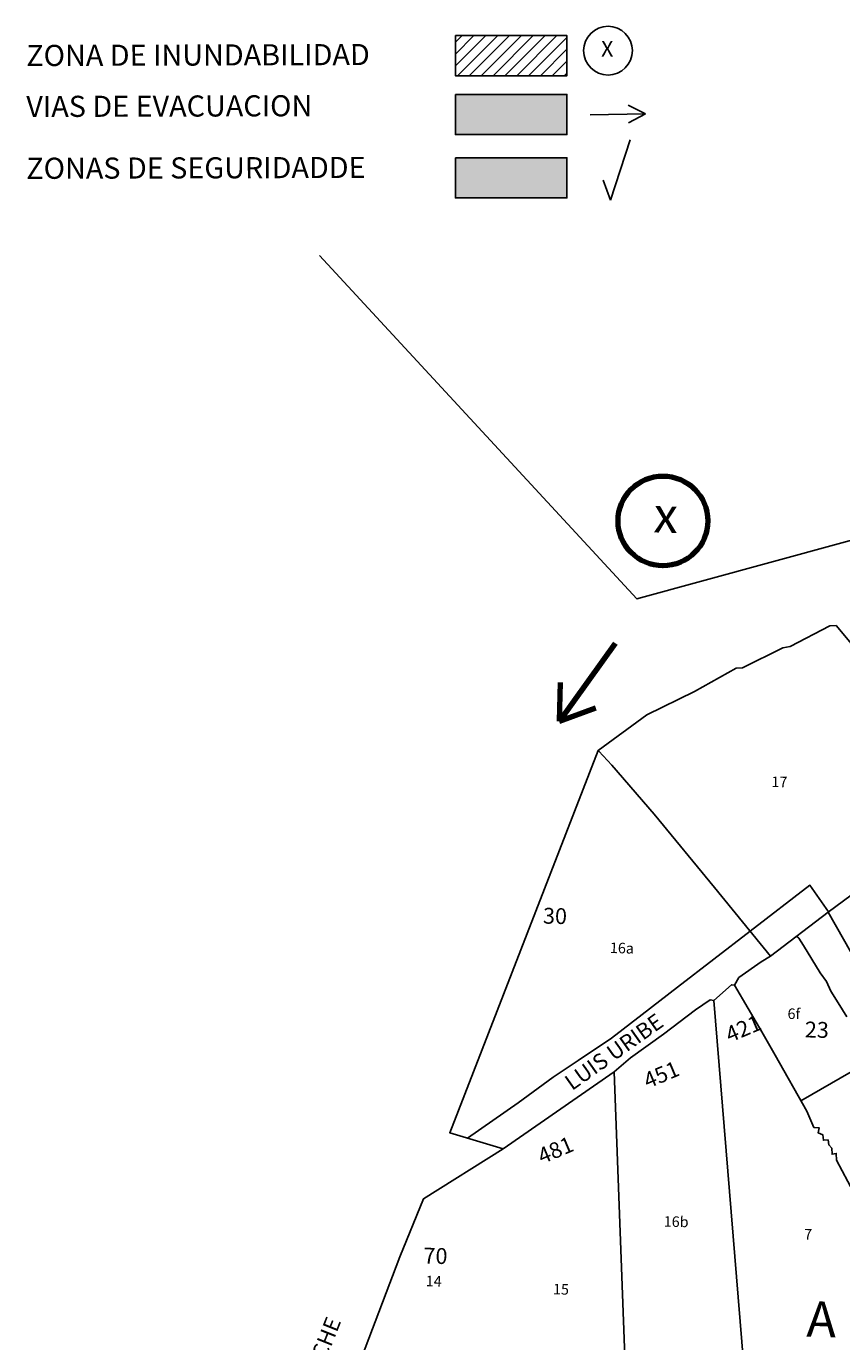
# Model space of a CAD drawing. Units: millimetres. Extents: x -1288 to 459, y -1048 to 301.
# Drawn here: x -873 to -796, y -908 to -784 of the extents above; entities that cross this region are included whole.
import ezdxf

# ---------------------------------------------------------------- set-up
doc = ezdxf.new("R2010")
doc.units = ezdxf.units.MM

msp = doc.modelspace()

# ---------------------------------------------------------------- hatches: boundary and pattern name
h = msp.add_hatch()
h.set_pattern_fill('LINE', color=1, scale=0.25, angle=45, style=0)
h.set_pattern_definition([(45, (-1108.7819, -560.0978), (-0.561266, 0.561266), [])])
h.paths.add_polyline_path([(-832.31, -784.76), (-832.31, -788.57), (-821.75, -788.57), (-821.75, -784.76)])
for color, points in [(5, [(-821.75, -794.14), (-821.75, -790.33), (-832.31, -790.33), (-832.31, -794.14)]), (3, [(-821.75, -800.14), (-821.75, -796.33), (-832.31, -796.33), (-832.31, -800.14)])]:
    msp.add_hatch(color=color).paths.add_polyline_path(points)

# ---------------------------------------------------------------- linework, layer by layer
at = {"color": 5}
for p, q in [((-819.55, -792.28), (-814.31, -792.17)), ((-814.31, -792.17), (-815.93, -791.36)), ((-814.31, -792.17), (-815.9, -793.03))]:
    msp.add_line(p, q, dxfattribs=at)
at = {"color": 3}
for p, q in [((-817.61, -800.35), (-815.75, -794.65)), ((-818.31, -798.46), (-817.61, -800.35))]:
    msp.add_line(p, q, dxfattribs=at)
at = {"color": 5, "lineweight": 80}
for p, q in [((-817.18, -842.35), (-822.46, -849.71)), ((-822.46, -849.71), (-822.36, -846.03)), ((-822.46, -849.71), (-819, -848.44))]:
    msp.add_line(p, q, dxfattribs=at)
at = {"color": 1}
msp.add_lwpolyline([(-832.31, -784.76), (-821.75, -784.76), (-821.75, -788.57), (-832.31, -788.57)], close=True, dxfattribs=at)
for points in [[(-832.31, -790.33), (-821.75, -790.33), (-821.75, -794.14), (-832.31, -794.14)], [(-832.31, -796.33), (-821.75, -796.33), (-821.75, -800.14), (-832.31, -800.14)]]:
    msp.add_lwpolyline(points, close=True)
at = {"color": 7}
for points in [[(-751.08, -820.61), (-815.13, -838.12), (-845.19, -805.61)], [(-827.79, -890.21), (-832.85, -888.69), (-818.8, -852.48), (-814.18, -849.11), (-809.66, -846.9), (-805.72, -844.69), (-805.11, -844.65), (-801.3, -842.76), (-800.58, -842.63), (-796.84, -840.69), (-796.24, -840.65), (-793.22, -844.29)], [(-791.9, -864.05), (-797.01, -867.81), (-802.47, -871.97), (-807.75, -865.46), (-813.47, -858.51), (-817.5, -853.87), (-818.72, -852.56)], [(-804.4, -869.59), (-798.73, -865.25), (-796.95, -867.77)], [(-797.01, -867.81), (-790.51, -879.21), (-785.93, -886.95), (-784.75, -889.15), (-776.19, -884.39)], [(-804.4, -869.59), (-811.27, -874.92), (-814.61, -877.5), (-817.51, -879.74), (-820.68, -881.86), (-823.05, -883.43), (-826.35, -885.85), (-831.16, -889.2)], [(-799.98, -870.07), (-799.76, -870.27), (-799.34, -870.97), (-797.75, -873.55), (-797.15, -874.38), (-796.74, -875.28), (-796.05, -876.4), (-795.22, -877.73)], [(-827.79, -890.21), (-817.26, -882.94), (-815.71, -881.59), (-812.61, -879.35), (-809.55, -877.06), (-808.18, -876.1), (-807.82, -876.18), (-806.15, -874.67), (-805.86, -874.73), (-805.45, -874), (-803.35, -872.49), (-802.47, -871.97)], [(-794.6, -894.32), (-796.21, -891.3), (-796.23, -890.65), (-796.62, -890.73), (-796.66, -890.17), (-796.94, -889.85), (-797, -889.38), (-797.44, -889.4), (-797.5, -888.9), (-797.93, -888.72), (-797.85, -888.23), (-798.35, -888.19), (-799.02, -886.64), (-802.02, -881.36), (-803.28, -879.13), (-805.86, -874.73)], [(-807.82, -876.18), (-805.02, -910.42)], [(-799.57, -885.67), (-792.94, -881.85)], [(-817.26, -882.94), (-816.22, -910.75)], [(-827.79, -890.21), (-835.32, -894.95), (-837.59, -900.44), (-842.51, -913.42)]]:
    msp.add_lwpolyline(points, dxfattribs=at)
at = {"color": 1}
msp.add_circle((-817.85, -786.19), 2.31, dxfattribs=at)
at = {"color": 1, "lineweight": 80}
msp.add_circle((-812.65, -830.74), 4.25, dxfattribs=at)

# ---------------------------------------------------------------- texts
at = {"color": 7, "attachment_point": 1}
for s, insert, char_height, width, rotation in [('{\\fRomantic|b0|i0|c2|p2;\\C1;ZONA DE INUNDABILIDAD}', (-872.97, -785.65), 2, 39.2531, 0.163), ('{\\fRomantic|b0|i0|c2|p2;\\H1.875x;\\C1;X}', (-818.51, -785.26), 0.8, 22.787, 359.8699), ('{\\fRomantic|b0|i0|c2|p2;\\C1;VIAS DE EVACUACION}', (-872.97, -790.48), 2, 39.2531, 0.163), ('{\\fRomantic|b0|i0|c2|p2;\\C1;ZONAS DE SEGURIDADDE }', (-872.97, -796.34), 2, 39.2531, 0.163), ('{\\fRomantic|b0|i0|c2|p2;\\C1;17}', (-802.36, -854.94), 1, 24.944, 358.4769), ('{\\fRomantic|b0|i0|c2|p2;\\C1;16a}', (-817.66, -870.67), 1, 24.944, 358.4769), ('{\\fRomantic|b0|i0|c2|p2;\\C1;6f}', (-800.83, -876.91), 1, 24.944, 358.4769), ('{\\fRomantic|b0|i0|c2|p2;\\H1.875x;\\C1;LUIS URIBE}', (-822.13, -883.53), 0.8, 24.944, 35.3061), ('{\\fRomantic|b0|i0|c2|p2;\\H1.875x;\\C1;421}', (-806.9, -878.8), 0.8, 24.944, 22.9113), ('{\\fRomantic|b0|i0|c2|p2;\\H1.875x;\\C1;23}', (-799.18, -878.16), 0.8, 24.944, 358.4769), ('{\\fRomantic|b0|i0|c2|p2;\\H1.875x;\\C1;451}', (-814.67, -883.16), 0.8, 24.944, 22.9113), ('{\\fRomantic|b0|i0|c2|p2;\\C1;16b}', (-812.56, -896.59), 1, 24.944, 358.4769), ('{\\fRomantic|b0|i0|c2|p2;\\C1;7}', (-799.26, -897.81), 1, 24.944, 358.4769), ('{\\fRomantic|b0|i0|c2|p2;\\H1.875x;\\C1;A}', (-798.98, -904.64), 1.8, 24.944, 358.3614), ('{\\fRomantic|b0|i0|c2|p2;\\H1.875x;\\C1;EL CALEUCHE}', (-849.35, -918.19), 0.8, 24.944, 68.3183)]:
    msp.add_mtext(s, dxfattribs=dict(at, insert=insert, char_height=char_height, width=width, rotation=rotation))
at = {"color": 7, "lineweight": 80, "insert": (-813.47, -828.45), "char_height": 1.8, "width": 24.944, "attachment_point": 1, "rotation": 358.3614}
msp.add_mtext('{\\fRomantic|b0|i0|c2|p2;\\H1.875x;\\C1;x}', dxfattribs=at)
at = {"char_height": 0.8, "width": 24.944, "attachment_point": 1}
for s, insert, rotation in [('{\\fRomantic|b0|i0|c2|p2;\\H1.875x;\\C1;30}', (-823.99, -867.38), 358.4769), ('{\\fRomantic|b0|i0|c2|p2;\\H1.875x;\\C1;481}', (-824.69, -890.31), 22.9113)]:
    msp.add_mtext(s, dxfattribs=dict(at, insert=insert, rotation=rotation))
at = {"color": 6, "width": 24.944, "attachment_point": 1, "rotation": 358.4769}
for s, insert, char_height in [('{\\fRomantic|b0|i0|c2|p2;\\H1.875x;\\C1;70}', (-835.31, -899.58), 0.8), ('{\\fRomantic|b0|i0|c2|p2;\\C1;14}', (-835.11, -902.23), 1), ('{\\fRomantic|b0|i0|c2|p2;\\C1;15}', (-823.05, -903), 1)]:
    msp.add_mtext(s, dxfattribs=dict(at, insert=insert, char_height=char_height))

doc.saveas('drawing.dxf')
